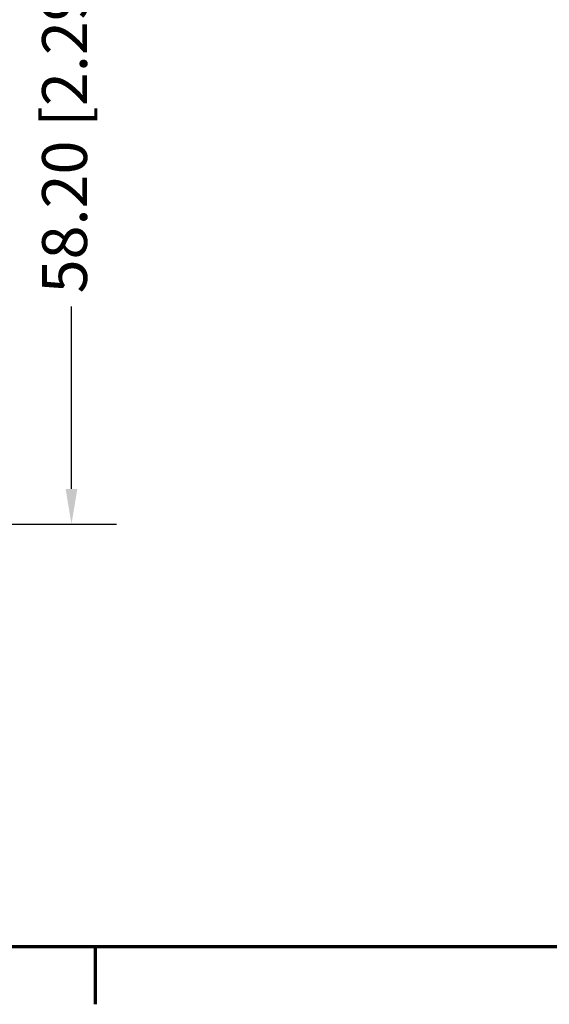
# Model space of a CAD drawing. Units: millimetres. Extents: x 13 to 546, y 6 to 425.
# Drawn here: x 134 to 172, y 9 to 78 of the extents above; entities that cross this region are included whole.
import ezdxf

# ---------------------------------------------------------------- set-up
doc = ezdxf.new("R2010")
doc.units = ezdxf.units.MM
doc.layers.add('Border {c3}', color=7, linetype='Continuous', lineweight=70)
doc.layers.add('Dimension {c3}', color=7, linetype='Continuous', lineweight=25)
doc.styles.add('Dim Text {c3}', font='tahoma.ttf')
doc.dimstyles.new('mm[in] {c3 - mm[in]}', dxfattribs={"dimtxt": 3.175, "dimasz": 2.5, "dimexe": 3.175, "dimexo": 1.6002, "dimgap": 0.8, "dimtad": 0, "dimtoh": 1, "dimrnd": 1e-08, "dimzin": 4, "dimdsep": 46, "dimtxsty": 'Dim Text {c3}', "dimcen": 0.09, "dimdle": 10, "dimclrd": 176, "dimclre": 176, "dimclrt": 176, "dimadec": 1, "dimazin": 1, "dimtfac": 1, "dimtofl": 0, "dimtmove": 0, "dimatfit": 3, "dimfxl": 1, "dimtolj": 1, "dimtzin": 4, "dimlwd": -1, "dimlwe": -1, "dimarcsym": 0})

# ---------------------------------------------------------------- blocks, each defined once
blk = doc.blocks.new('Borders c3 - Border')
at = {"layer": 'Border {c3}'}
blk.add_line((139.7, 12.7), (139.7, 8.636), dxfattribs=at)
at = {"layer": 'Border {c3}', "flags": 128}
blk.add_lwpolyline([(19.05, 12.7), (19.05, 419.1), (539.75, 419.1), (539.75, 12.7), (19.05, 12.7)], dxfattribs=at)
blk = doc.blocks.new('*D15')
at = {"layer": 'Defpoints', "color": 0, "transparency": 16777216}
for p in [(116.036, 100.81), (138.036, 100.81), (116.036, 42.61)]:
    blk.add_point(p, dxfattribs=at)
at = {"layer": 'Dimension {c3}', "color": 176, "true_color": 0x000080, "transparency": 16777216}
for p, q in [((117.636, 100.81), (141.211, 100.81)), ((138.036, 98.31), (138.036, 85.413)), ((138.036, 45.11), (138.036, 58.008)), ((117.636, 42.61), (141.211, 42.61))]:
    blk.add_line(p, q, dxfattribs=at)
for points in [[(137.619, 98.31), (138.452, 98.31), (138.036, 100.81)], [(137.619, 45.11), (138.452, 45.11), (138.036, 42.61)]]:
    blk.add_solid(points, dxfattribs=at)
at = {"layer": 'Dimension {c3}', "color": 176, "true_color": 0x000080, "transparency": 16777216, "insert": (135.959, 71.71), "char_height": 3.175, "attachment_point": 2, "rotation": 90, "style": 'Dim Text {c3}'}
blk.add_mtext('\\A1;58.20 [2.291]', dxfattribs=at)

msp = doc.modelspace()

# ---------------------------------------------------------------- block references
msp.add_blockref('Borders c3 - Border', (0, 0))

# ---------------------------------------------------------------- dimensions: what is measured, and where the dimension line sits
at = {"layer": 'Dimension {c3}', "color": 176, "true_color": 0x000080}
dim = msp.add_linear_dim(base=(138.036, 100.81), p1=(116.036, 42.61), p2=(116.036, 100.81), angle=90, dimstyle='mm[in] {c3 - mm[in]}', override={"dimtoh": 0, "dimdec": 2, "dimtp": 0, "dimtm": 0, "dimtdec": 2, "dimatfit": 1}, dxfattribs=at)
dim.commit()
dim.dimension.update_dxf_attribs({"geometry": '*D15', "text_midpoint": (138.036, 71.71), "dimtype": 160})

doc.saveas('drawing.dxf')
